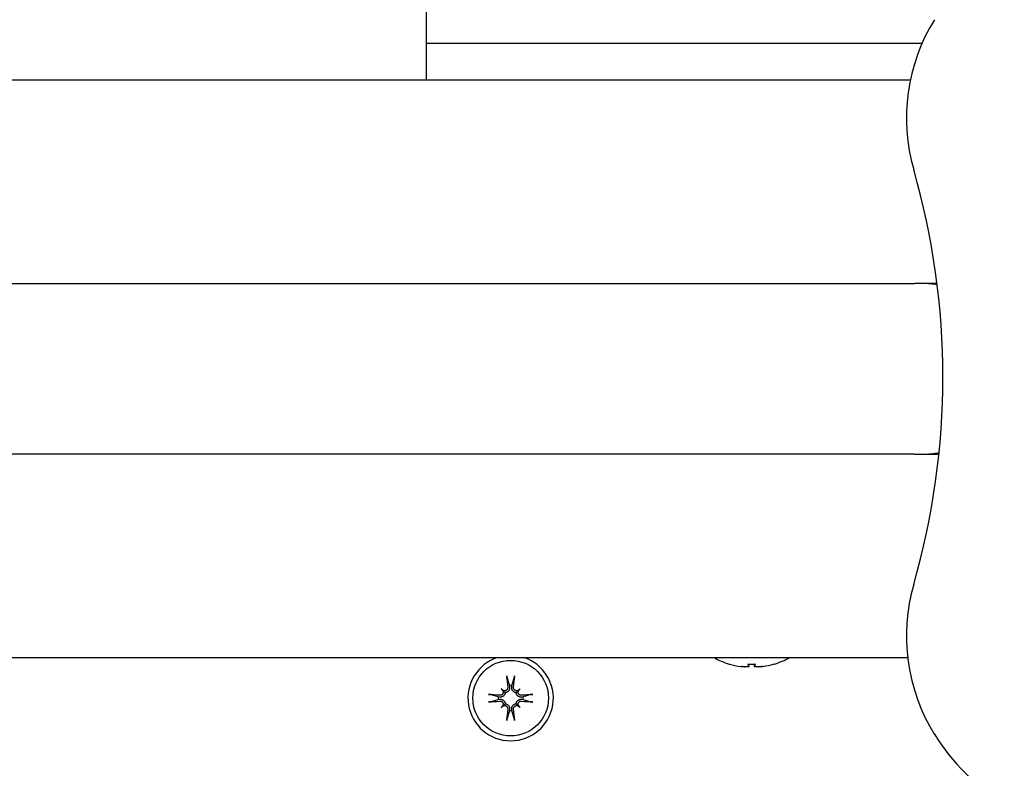
# Model space of a CAD drawing. Extents: x 4643 to 14108, y 2156 to 10337.
# Drawn here: x 8840 to 8961, y 6016 to 6108 of the extents above; entities that cross this region are included whole.
import ezdxf

# ---------------------------------------------------------------- set-up
doc = ezdxf.new("R2010")
doc.units = 0
doc.header["$LTSCALE"] = 30
doc.header["$MEASUREMENT"] = 0
doc.layers.get('0').update_dxf_attribs({"linetype": 'CONTINUOUS'})

msp = doc.modelspace()

# ---------------------------------------------------------------- linework, layer by layer
for p, q in [((8889.59, 6100.39), (8889.59, 6125.39)), ((8950.52, 6104.89), (8889.59, 6104.89)), ((8949.09, 6100.39), (7980.41, 6100.39)), ((7977.59, 6075.39), (8949.59, 6075.39)), ((8952.37, 6075.39), (8949.59, 6075.39)), ((8949.59, 6054.39), (7977.59, 6054.39)), ((8949.59, 6054.39), (8952.6, 6054.39)), ((7980.09, 6029.39), (8948.77, 6029.39)), ((8926.87, 6028.58), (8926.88, 6028.58)), ((8929.12, 6028.58), (8930.06, 6028.58)), ((8929.23, 6028.27), (8929.26, 6028.58)), ((8929.94, 6028.27), (8929.92, 6028.58)), ((8932.3, 6028.58), (8932.31, 6028.58)), ((8928.68, 6028.24), (8928.68, 6028.26)), ((8930.5, 6028.24), (8930.5, 6028.26)), ((8899.51, 6026.89), (8899.79, 6025.92)), ((8900.11, 6025.92), (8900.39, 6026.89)), ((8898.42, 6024.55), (8897.45, 6024.83)), ((8898.8, 6025.54), (8899, 6025.34)), ((8899, 6025.34), (8899.28, 6025.06)), ((8899.79, 6025.92), (8899.81, 6025.76)), ((8900.09, 6025.76), (8900.11, 6025.92)), ((8900.9, 6025.34), (8900.62, 6025.06)), ((8901.1, 6025.54), (8900.9, 6025.34)), ((8902.45, 6024.83), (8901.48, 6024.55)), ((8897.45, 6023.94), (8898.42, 6024.22)), ((8898.57, 6024.52), (8898.42, 6024.55)), ((8898.42, 6024.22), (8898.57, 6024.25)), ((8899, 6023.43), (8899.28, 6023.71)), ((8900.9, 6023.43), (8900.62, 6023.71)), ((8901.48, 6024.55), (8901.33, 6024.52)), ((8901.33, 6024.25), (8901.48, 6024.22)), ((8901.48, 6024.22), (8902.45, 6023.94)), ((8898.8, 6023.23), (8899, 6023.43)), ((8899.79, 6022.86), (8899.51, 6021.89)), ((8899.81, 6023.01), (8899.79, 6022.86)), ((8900.11, 6022.86), (8900.09, 6023.01)), ((8900.39, 6021.89), (8900.11, 6022.86)), ((8901.1, 6023.23), (8900.9, 6023.43))]:
    msp.add_line(p, q)
at = {"flags": 128}
for points in [[(8929.12, 6028.58), (8929.12, 6028.58), (8929.12, 6028.58), (8929.12, 6028.58), (8929.12, 6028.58), (8929.12, 6028.58), (8929.12, 6028.58), (8929.12, 6028.58), (8929.12, 6028.58), (8929.12, 6028.58), (8929.12, 6028.58), (8929.11, 6028.58), (8929.11, 6028.58), (8929.11, 6028.58), (8929.11, 6028.58), (8929.11, 6028.58), (8929.11, 6028.58), (8929.11, 6028.58), (8929.11, 6028.58), (8929.11, 6028.58), (8929.11, 6028.59), (8929.11, 6028.59), (8929.11, 6028.59), (8929.11, 6028.59), (8929.11, 6028.59)], [(8930.07, 6028.59), (8930.07, 6028.59), (8930.07, 6028.59), (8930.07, 6028.59), (8930.07, 6028.59), (8930.07, 6028.58), (8930.07, 6028.58), (8930.07, 6028.58), (8930.06, 6028.58), (8930.06, 6028.58), (8930.06, 6028.58), (8930.06, 6028.58), (8930.06, 6028.58), (8930.06, 6028.58), (8930.06, 6028.58), (8930.06, 6028.58), (8930.06, 6028.58), (8930.06, 6028.58), (8930.06, 6028.58), (8930.06, 6028.58), (8930.06, 6028.58), (8930.06, 6028.58), (8930.06, 6028.58), (8930.06, 6028.58), (8930.06, 6028.58)], [(8928.67, 6028.25), (8928.68, 6028.25), (8928.68, 6028.25), (8928.68, 6028.24), (8928.67, 6028.24), (8928.67, 6028.24), (8928.66, 6028.24), (8928.65, 6028.24), (8928.64, 6028.24), (8928.63, 6028.24), (8928.61, 6028.24), (8928.59, 6028.24), (8928.57, 6028.24), (8928.55, 6028.24), (8928.53, 6028.24), (8928.5, 6028.24), (8928.47, 6028.24), (8928.45, 6028.25), (8928.42, 6028.25), (8928.39, 6028.25), (8928.36, 6028.26), (8928.33, 6028.26), (8928.3, 6028.27), (8928.27, 6028.27), (8928.24, 6028.27)], [(8929.23, 6028.27), (8929.23, 6028.27), (8929.23, 6028.27), (8929.23, 6028.26), (8929.23, 6028.26), (8929.22, 6028.25), (8929.21, 6028.25), (8929.2, 6028.25), (8929.18, 6028.24), (8929.16, 6028.24), (8929.15, 6028.24), (8929.13, 6028.24), (8929.1, 6028.24), (8929.08, 6028.24), (8929.06, 6028.24), (8929.03, 6028.24), (8929, 6028.24), (8928.97, 6028.24), (8928.94, 6028.24), (8928.91, 6028.24), (8928.88, 6028.24), (8928.85, 6028.24), (8928.82, 6028.25), (8928.79, 6028.25), (8928.76, 6028.25)], [(8930.42, 6028.25), (8930.39, 6028.25), (8930.36, 6028.25), (8930.33, 6028.24), (8930.3, 6028.24), (8930.27, 6028.24), (8930.24, 6028.24), (8930.21, 6028.24), (8930.18, 6028.24), (8930.15, 6028.24), (8930.12, 6028.24), (8930.1, 6028.24), (8930.07, 6028.24), (8930.05, 6028.24), (8930.03, 6028.24), (8930.01, 6028.24), (8930, 6028.24), (8929.98, 6028.25), (8929.97, 6028.25), (8929.96, 6028.25), (8929.95, 6028.26), (8929.95, 6028.26), (8929.94, 6028.27), (8929.94, 6028.27), (8929.95, 6028.27)], [(8930.94, 6028.27), (8930.91, 6028.27), (8930.88, 6028.27), (8930.85, 6028.26), (8930.82, 6028.26), (8930.79, 6028.25), (8930.76, 6028.25), (8930.73, 6028.25), (8930.7, 6028.24), (8930.68, 6028.24), (8930.65, 6028.24), (8930.63, 6028.24), (8930.61, 6028.24), (8930.59, 6028.24), (8930.57, 6028.24), (8930.55, 6028.24), (8930.54, 6028.24), (8930.53, 6028.24), (8930.52, 6028.24), (8930.51, 6028.24), (8930.5, 6028.24), (8930.5, 6028.24), (8930.5, 6028.25), (8930.5, 6028.25), (8930.51, 6028.25)], [(8899.51, 6026.89), (8899.51, 6026.89), (8899.5, 6026.9), (8899.5, 6026.91), (8899.5, 6026.91), (8899.5, 6026.92), (8899.5, 6026.93), (8899.5, 6026.94), (8899.49, 6026.95), (8899.49, 6026.96), (8899.49, 6026.97), (8899.49, 6026.98), (8899.49, 6026.99), (8899.49, 6027), (8899.48, 6027.01), (8899.48, 6027.02), (8899.48, 6027.03), (8899.48, 6027.05), (8899.48, 6027.06), (8899.48, 6027.07), (8899.48, 6027.08), (8899.48, 6027.09), (8899.47, 6027.11), (8899.47, 6027.12), (8899.47, 6027.13)], [(8900.43, 6027.13), (8900.43, 6027.12), (8900.42, 6027.11), (8900.42, 6027.09), (8900.42, 6027.08), (8900.42, 6027.07), (8900.42, 6027.06), (8900.42, 6027.05), (8900.42, 6027.03), (8900.42, 6027.02), (8900.41, 6027.01), (8900.41, 6027), (8900.41, 6026.99), (8900.41, 6026.98), (8900.41, 6026.97), (8900.41, 6026.96), (8900.4, 6026.95), (8900.4, 6026.94), (8900.4, 6026.93), (8900.4, 6026.92), (8900.4, 6026.91), (8900.4, 6026.91), (8900.39, 6026.9), (8900.39, 6026.89), (8900.39, 6026.89)], [(8897.21, 6024.86), (8897.22, 6024.86), (8897.23, 6024.86), (8897.24, 6024.86), (8897.25, 6024.86), (8897.27, 6024.86), (8897.28, 6024.86), (8897.29, 6024.86), (8897.3, 6024.85), (8897.31, 6024.85), (8897.33, 6024.85), (8897.34, 6024.85), (8897.35, 6024.85), (8897.36, 6024.85), (8897.37, 6024.84), (8897.38, 6024.84), (8897.39, 6024.84), (8897.4, 6024.84), (8897.41, 6024.84), (8897.41, 6024.84), (8897.42, 6024.83), (8897.43, 6024.83), (8897.44, 6024.83), (8897.44, 6024.83), (8897.45, 6024.83)], [(8899.28, 6025.06), (8899.27, 6025.02), (8899.26, 6024.98), (8899.25, 6024.93), (8899.23, 6024.89), (8899.22, 6024.85), (8899.2, 6024.82), (8899.17, 6024.78), (8899.15, 6024.75), (8899.12, 6024.71), (8899.09, 6024.68), (8899.06, 6024.65), (8899.02, 6024.63), (8898.99, 6024.61), (8898.95, 6024.59), (8898.92, 6024.57), (8898.88, 6024.56), (8898.84, 6024.54), (8898.81, 6024.53), (8898.77, 6024.52), (8898.73, 6024.52), (8898.69, 6024.52), (8898.65, 6024.52), (8898.61, 6024.52), (8898.57, 6024.52)], [(8899.03, 6025.22), (8899.04, 6025.19), (8899.04, 6025.16), (8899.04, 6025.13), (8899.04, 6025.1), (8899.03, 6025.06), (8899.02, 6025.03), (8899.01, 6025), (8899, 6024.97), (8898.99, 6024.95), (8898.97, 6024.92), (8898.95, 6024.89), (8898.93, 6024.87), (8898.91, 6024.85), (8898.89, 6024.83), (8898.86, 6024.81), (8898.84, 6024.79), (8898.81, 6024.78), (8898.78, 6024.77), (8898.75, 6024.76), (8898.72, 6024.75), (8898.69, 6024.74), (8898.66, 6024.74), (8898.63, 6024.74), (8898.6, 6024.74)], [(8899.59, 6025.74), (8899.59, 6025.71), (8899.59, 6025.68), (8899.59, 6025.65), (8899.59, 6025.62), (8899.58, 6025.59), (8899.57, 6025.56), (8899.56, 6025.53), (8899.54, 6025.5), (8899.52, 6025.47), (8899.51, 6025.45), (8899.49, 6025.43), (8899.47, 6025.4), (8899.44, 6025.38), (8899.42, 6025.37), (8899.39, 6025.35), (8899.36, 6025.33), (8899.33, 6025.32), (8899.3, 6025.31), (8899.27, 6025.31), (8899.24, 6025.3), (8899.21, 6025.3), (8899.18, 6025.3), (8899.15, 6025.3), (8899.12, 6025.3)], [(8899.81, 6025.76), (8899.82, 6025.73), (8899.82, 6025.69), (8899.82, 6025.65), (8899.82, 6025.61), (8899.81, 6025.57), (8899.8, 6025.53), (8899.79, 6025.49), (8899.78, 6025.45), (8899.77, 6025.42), (8899.75, 6025.38), (8899.73, 6025.35), (8899.71, 6025.31), (8899.68, 6025.28), (8899.65, 6025.25), (8899.62, 6025.22), (8899.59, 6025.19), (8899.55, 6025.16), (8899.52, 6025.14), (8899.48, 6025.12), (8899.44, 6025.1), (8899.4, 6025.09), (8899.36, 6025.07), (8899.32, 6025.07), (8899.28, 6025.06)], [(8900.62, 6025.06), (8900.58, 6025.07), (8900.54, 6025.07), (8900.5, 6025.09), (8900.46, 6025.1), (8900.42, 6025.12), (8900.38, 6025.14), (8900.34, 6025.16), (8900.31, 6025.19), (8900.28, 6025.22), (8900.25, 6025.25), (8900.22, 6025.28), (8900.19, 6025.31), (8900.17, 6025.35), (8900.15, 6025.38), (8900.13, 6025.42), (8900.12, 6025.45), (8900.11, 6025.49), (8900.1, 6025.53), (8900.09, 6025.57), (8900.08, 6025.61), (8900.08, 6025.65), (8900.08, 6025.69), (8900.08, 6025.73), (8900.09, 6025.76)], [(8900.78, 6025.3), (8900.75, 6025.3), (8900.72, 6025.3), (8900.69, 6025.3), (8900.66, 6025.3), (8900.63, 6025.31), (8900.6, 6025.31), (8900.57, 6025.32), (8900.54, 6025.34), (8900.51, 6025.35), (8900.48, 6025.37), (8900.46, 6025.38), (8900.43, 6025.4), (8900.41, 6025.43), (8900.39, 6025.45), (8900.37, 6025.47), (8900.36, 6025.5), (8900.34, 6025.53), (8900.33, 6025.56), (8900.32, 6025.59), (8900.31, 6025.62), (8900.31, 6025.65), (8900.31, 6025.68), (8900.3, 6025.71), (8900.31, 6025.74)], [(8901.33, 6024.52), (8901.29, 6024.52), (8901.25, 6024.52), (8901.21, 6024.52), (8901.17, 6024.52), (8901.13, 6024.52), (8901.09, 6024.53), (8901.05, 6024.54), (8901.02, 6024.56), (8900.98, 6024.57), (8900.94, 6024.59), (8900.91, 6024.61), (8900.88, 6024.63), (8900.84, 6024.65), (8900.81, 6024.68), (8900.78, 6024.71), (8900.75, 6024.75), (8900.73, 6024.78), (8900.7, 6024.82), (8900.68, 6024.85), (8900.66, 6024.89), (8900.65, 6024.93), (8900.64, 6024.98), (8900.63, 6025.02), (8900.62, 6025.06)], [(8901.3, 6024.74), (8901.27, 6024.74), (8901.24, 6024.74), (8901.21, 6024.74), (8901.18, 6024.75), (8901.15, 6024.76), (8901.12, 6024.77), (8901.09, 6024.78), (8901.06, 6024.8), (8901.04, 6024.81), (8901.01, 6024.83), (8900.99, 6024.85), (8900.97, 6024.87), (8900.95, 6024.89), (8900.93, 6024.92), (8900.91, 6024.95), (8900.9, 6024.98), (8900.89, 6025), (8900.88, 6025.03), (8900.87, 6025.06), (8900.86, 6025.09), (8900.86, 6025.12), (8900.86, 6025.15), (8900.86, 6025.19), (8900.87, 6025.22)], [(8902.45, 6024.83), (8902.46, 6024.83), (8902.46, 6024.83), (8902.47, 6024.83), (8902.48, 6024.83), (8902.48, 6024.84), (8902.49, 6024.84), (8902.5, 6024.84), (8902.51, 6024.84), (8902.52, 6024.84), (8902.53, 6024.84), (8902.54, 6024.85), (8902.55, 6024.85), (8902.56, 6024.85), (8902.57, 6024.85), (8902.59, 6024.85), (8902.6, 6024.85), (8902.61, 6024.86), (8902.62, 6024.86), (8902.63, 6024.86), (8902.64, 6024.86), (8902.66, 6024.86), (8902.67, 6024.86), (8902.68, 6024.86), (8902.69, 6024.86)], [(8897.45, 6023.94), (8897.44, 6023.94), (8897.44, 6023.94), (8897.43, 6023.94), (8897.42, 6023.94), (8897.41, 6023.94), (8897.41, 6023.93), (8897.4, 6023.93), (8897.39, 6023.93), (8897.38, 6023.93), (8897.37, 6023.93), (8897.36, 6023.93), (8897.35, 6023.92), (8897.34, 6023.92), (8897.33, 6023.92), (8897.31, 6023.92), (8897.3, 6023.92), (8897.29, 6023.92), (8897.28, 6023.92), (8897.27, 6023.91), (8897.25, 6023.91), (8897.24, 6023.91), (8897.23, 6023.91), (8897.22, 6023.91), (8897.21, 6023.91)], [(8898.57, 6024.25), (8898.61, 6024.25), (8898.65, 6024.26), (8898.69, 6024.26), (8898.73, 6024.25), (8898.77, 6024.25), (8898.81, 6024.24), (8898.84, 6024.23), (8898.88, 6024.22), (8898.92, 6024.2), (8898.95, 6024.19), (8898.99, 6024.17), (8899.02, 6024.14), (8899.06, 6024.12), (8899.09, 6024.09), (8899.12, 6024.06), (8899.15, 6024.03), (8899.17, 6023.99), (8899.2, 6023.96), (8899.22, 6023.92), (8899.23, 6023.88), (8899.25, 6023.84), (8899.26, 6023.8), (8899.27, 6023.75), (8899.28, 6023.71)], [(8898.6, 6024.03), (8898.63, 6024.03), (8898.66, 6024.03), (8898.69, 6024.03), (8898.72, 6024.02), (8898.75, 6024.01), (8898.78, 6024), (8898.81, 6023.99), (8898.84, 6023.98), (8898.86, 6023.96), (8898.89, 6023.94), (8898.91, 6023.92), (8898.93, 6023.9), (8898.95, 6023.88), (8898.97, 6023.85), (8898.99, 6023.83), (8899, 6023.8), (8899.01, 6023.77), (8899.02, 6023.74), (8899.03, 6023.71), (8899.04, 6023.68), (8899.04, 6023.65), (8899.04, 6023.62), (8899.04, 6023.59), (8899.03, 6023.56)], [(8899.28, 6023.71), (8899.32, 6023.71), (8899.36, 6023.7), (8899.4, 6023.69), (8899.44, 6023.67), (8899.48, 6023.65), (8899.52, 6023.63), (8899.55, 6023.61), (8899.59, 6023.58), (8899.62, 6023.56), (8899.65, 6023.53), (8899.68, 6023.49), (8899.71, 6023.46), (8899.73, 6023.43), (8899.75, 6023.39), (8899.77, 6023.36), (8899.78, 6023.32), (8899.79, 6023.28), (8899.8, 6023.24), (8899.81, 6023.2), (8899.82, 6023.16), (8899.82, 6023.12), (8899.82, 6023.08), (8899.82, 6023.05), (8899.81, 6023.01)], [(8900.09, 6023.01), (8900.08, 6023.05), (8900.08, 6023.08), (8900.08, 6023.12), (8900.08, 6023.16), (8900.09, 6023.2), (8900.1, 6023.24), (8900.11, 6023.28), (8900.12, 6023.32), (8900.13, 6023.36), (8900.15, 6023.39), (8900.17, 6023.43), (8900.19, 6023.46), (8900.22, 6023.49), (8900.25, 6023.53), (8900.28, 6023.56), (8900.31, 6023.58), (8900.34, 6023.61), (8900.38, 6023.63), (8900.42, 6023.65), (8900.46, 6023.67), (8900.5, 6023.69), (8900.54, 6023.7), (8900.58, 6023.71), (8900.62, 6023.71)], [(8900.62, 6023.71), (8900.63, 6023.75), (8900.64, 6023.8), (8900.65, 6023.84), (8900.66, 6023.88), (8900.68, 6023.92), (8900.7, 6023.96), (8900.73, 6023.99), (8900.75, 6024.03), (8900.78, 6024.06), (8900.81, 6024.09), (8900.84, 6024.12), (8900.88, 6024.14), (8900.91, 6024.17), (8900.94, 6024.19), (8900.98, 6024.2), (8901.02, 6024.22), (8901.05, 6024.23), (8901.09, 6024.24), (8901.13, 6024.25), (8901.17, 6024.25), (8901.21, 6024.26), (8901.25, 6024.26), (8901.29, 6024.25), (8901.33, 6024.25)], [(8900.87, 6023.56), (8900.86, 6023.59), (8900.86, 6023.62), (8900.86, 6023.65), (8900.86, 6023.68), (8900.87, 6023.71), (8900.88, 6023.74), (8900.89, 6023.77), (8900.9, 6023.8), (8900.91, 6023.83), (8900.93, 6023.85), (8900.95, 6023.88), (8900.97, 6023.9), (8900.99, 6023.92), (8901.01, 6023.94), (8901.04, 6023.96), (8901.06, 6023.98), (8901.09, 6023.99), (8901.12, 6024.01), (8901.15, 6024.02), (8901.18, 6024.02), (8901.21, 6024.03), (8901.24, 6024.03), (8901.27, 6024.03), (8901.3, 6024.03)], [(8902.69, 6023.91), (8902.68, 6023.91), (8902.67, 6023.91), (8902.66, 6023.91), (8902.64, 6023.91), (8902.63, 6023.91), (8902.62, 6023.92), (8902.61, 6023.92), (8902.6, 6023.92), (8902.59, 6023.92), (8902.57, 6023.92), (8902.56, 6023.92), (8902.55, 6023.92), (8902.54, 6023.93), (8902.53, 6023.93), (8902.52, 6023.93), (8902.51, 6023.93), (8902.5, 6023.93), (8902.49, 6023.93), (8902.48, 6023.94), (8902.48, 6023.94), (8902.47, 6023.94), (8902.46, 6023.94), (8902.46, 6023.94), (8902.45, 6023.94)], [(8899.12, 6023.47), (8899.15, 6023.47), (8899.18, 6023.47), (8899.21, 6023.47), (8899.24, 6023.47), (8899.27, 6023.47), (8899.3, 6023.46), (8899.33, 6023.45), (8899.36, 6023.44), (8899.39, 6023.42), (8899.42, 6023.41), (8899.44, 6023.39), (8899.46, 6023.37), (8899.49, 6023.35), (8899.51, 6023.32), (8899.52, 6023.3), (8899.54, 6023.27), (8899.56, 6023.24), (8899.57, 6023.22), (8899.58, 6023.19), (8899.59, 6023.15), (8899.59, 6023.12), (8899.59, 6023.09), (8899.59, 6023.06), (8899.59, 6023.03)], [(8900.31, 6023.03), (8900.3, 6023.06), (8900.31, 6023.09), (8900.31, 6023.13), (8900.31, 6023.16), (8900.32, 6023.19), (8900.33, 6023.22), (8900.34, 6023.25), (8900.36, 6023.27), (8900.37, 6023.3), (8900.39, 6023.32), (8900.41, 6023.35), (8900.43, 6023.37), (8900.46, 6023.39), (8900.48, 6023.41), (8900.51, 6023.42), (8900.54, 6023.44), (8900.57, 6023.45), (8900.6, 6023.46), (8900.63, 6023.47), (8900.66, 6023.47), (8900.69, 6023.47), (8900.72, 6023.47), (8900.75, 6023.47), (8900.78, 6023.47)], [(8899.47, 6021.64), (8899.47, 6021.66), (8899.47, 6021.67), (8899.48, 6021.68), (8899.48, 6021.69), (8899.48, 6021.7), (8899.48, 6021.71), (8899.48, 6021.73), (8899.48, 6021.74), (8899.48, 6021.75), (8899.48, 6021.76), (8899.49, 6021.77), (8899.49, 6021.78), (8899.49, 6021.79), (8899.49, 6021.81), (8899.49, 6021.82), (8899.49, 6021.83), (8899.5, 6021.83), (8899.5, 6021.84), (8899.5, 6021.85), (8899.5, 6021.86), (8899.5, 6021.87), (8899.5, 6021.87), (8899.51, 6021.88), (8899.51, 6021.89)], [(8900.39, 6021.89), (8900.39, 6021.88), (8900.39, 6021.87), (8900.4, 6021.87), (8900.4, 6021.86), (8900.4, 6021.85), (8900.4, 6021.84), (8900.4, 6021.83), (8900.4, 6021.83), (8900.41, 6021.82), (8900.41, 6021.81), (8900.41, 6021.79), (8900.41, 6021.78), (8900.41, 6021.77), (8900.41, 6021.76), (8900.42, 6021.75), (8900.42, 6021.74), (8900.42, 6021.73), (8900.42, 6021.71), (8900.42, 6021.7), (8900.42, 6021.69), (8900.42, 6021.68), (8900.42, 6021.67), (8900.43, 6021.66), (8900.43, 6021.64)]]:
    msp.add_lwpolyline(points, dxfattribs=at)
msp.add_circle((8899.95, 6024.39), 4.65)
for centre, radius, start, end in [((8971.61, 6095.73), 23, 148.2427, 196.0031), ((8860.59, 6063.89), 92.5, 343.9969, 16.0031), ((8950.59, 6066.39), 9, 78.43, 90), ((8950.59, 6063.39), 9, 270, 283.0658), ((8971.61, 6032.04), 23, 163.9969, 211.7573), ((8899.95, 6024.39), 5.25, 107.7528, 72.2472), ((8929.59, 6037.67), 9.5, 240.694, 252.9569), ((8926.87, 6028.78), 0.206, 252.9569, 270), ((8932.31, 6028.78), 0.206, 270, 287.0431), ((8929.59, 6037.67), 9.5, 287.0431, 299.306), ((8899.95, 6024.39), 1.54, 83.9644, 96.0356), ((8899.95, 6024.39), 1.54, 173.9644, 186.0356), ((8899.95, 6024.39), 1.54, 353.9644, 6.0356), ((8899.95, 6024.39), 1.54, 263.9644, 276.0356), ((8974.59, 6033.89), 26.5, 211.7573, 238.2427)]:
    msp.add_arc(centre, radius, start, end)
for centre, major_axis, ratio, start_param, end_param in [((8929.52, 6037.62), (-9.35, 1.29), 0.999131, 1.419733, 1.570796), ((8930.19, 6037.62), (-0.83, -9.44), 0.105681, 5.995063, 6.146126), ((8928.99, 6037.62), (0.83, -9.44), 0.105681, 0.137059, 0.288122), ((8929.65, 6037.62), (-9.06, -2.69), 0.996371, 1.419733, 1.570796), ((8926.98, 6035.38), (5.5, -6.25), 0.653385, 5.564996, 5.61335), ((8932.58, 6035.38), (-5.06, -6.61), 0.568408, 0.213744, 0.262098), ((8928.32, 6027.75), (-0.268, -0.615), 0.343399, 2.532098, 2.576181), ((8932.19, 6035.38), (5.5, 6.25), 0.653385, 3.811428, 3.859782), ((8926.6, 6035.38), (5.06, -6.61), 0.568408, 6.021088, 6.069442), ((8930.86, 6027.75), (-0.268, 0.615), 0.343399, 0.565412, 0.609495), ((8900.55, 6024.45), (1.01, -9.43), 0.087156, 4.414969, 4.566032), ((8899.35, 6024.45), (1.01, 9.43), 0.087156, 4.858746, 5.009809), ((8899.89, 6023.78), (-9.43, 1.01), 0.087156, 4.858746, 5.009809), ((8897.35, 6021.39), (6.28, -5.46), 0.5, 1.718985, 1.767339), ((8902.94, 6026.99), (-5.46, 6.28), 0.5, 1.374254, 1.422608), ((8899.16, 6025.66), (-0.233, -0.268), 0.988452, 0.238563, 0.609495), ((8898.68, 6025.18), (-0.268, -0.233), 0.988452, 2.532098, 2.903029), ((8902.55, 6021.39), (6.28, 5.46), 0.5, 1.374254, 1.422608), ((8900.74, 6025.66), (-0.233, 0.268), 0.988452, 2.532098, 2.903029), ((8896.96, 6026.99), (-5.46, -6.28), 0.5, 1.718985, 1.767339), ((8901.22, 6025.18), (-0.268, 0.233), 0.988452, 0.238563, 0.609495), ((8900.01, 6023.78), (-9.43, -1.01), 0.087156, 4.414969, 4.566032), ((8899.89, 6024.99), (9.43, 1.01), 0.087156, 4.414969, 4.566032), ((8900.01, 6024.99), (9.43, -1.01), 0.087156, 4.858746, 5.009809), ((8902.94, 6021.78), (5.46, 6.28), 0.5, 1.718985, 1.767339), ((8897.35, 6027.38), (-6.28, -5.46), 0.5, 1.374254, 1.422608), ((8898.68, 6023.6), (0.268, -0.233), 0.988452, 0.238563, 0.609495), ((8899.16, 6023.12), (0.233, -0.268), 0.988452, 2.532098, 2.903029), ((8900.55, 6024.32), (-1.01, -9.43), 0.087156, 4.858746, 5.009809), ((8899.35, 6024.32), (-1.01, 9.43), 0.087156, 4.414969, 4.566032), ((8900.74, 6023.12), (0.233, 0.268), 0.988452, 0.238563, 0.609495), ((8902.55, 6027.38), (-6.28, 5.46), 0.5, 1.718985, 1.767339), ((8901.22, 6023.6), (0.268, 0.233), 0.988452, 2.532098, 2.903029), ((8896.96, 6021.78), (5.46, -6.28), 0.5, 1.374254, 1.422608)]:
    msp.add_ellipse(centre, major_axis=major_axis, ratio=ratio, start_param=start_param, end_param=end_param)

doc.saveas('drawing.dxf')
